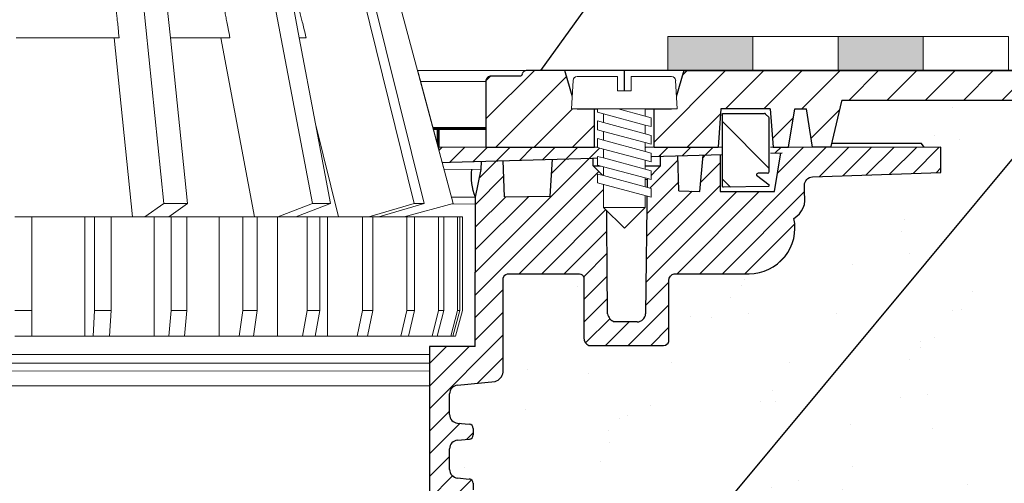
# Model space of a CAD drawing. Units: millimetres. Extents: x 2673 to 4786, y 0 to 1485.
# Drawn here: x 3289 to 3405, y 1022 to 1076 of the extents above; entities that cross this region are included whole.
import ezdxf

# ---------------------------------------------------------------- set-up
doc = ezdxf.new("R2010")
doc.units = ezdxf.units.MM
doc.linetypes.add('ACAD_ISO04W100', pattern=[30, 24, -3, 0, -3])
doc.linetypes.add('CENTER2', pattern=[28.575, 19.05, -3.175, 3.175, -3.175])
doc.layers.add('1', color=7, linetype='Continuous')
for name, color, linetype, lineweight in [('вспомогательный', 140, 'Continuous', 20), ('маскировка', 93, 'Continuous', 25), ('Оси', 10, 'ACAD_ISO04W100', 13), ('Основной', 7, 'Continuous', 30), ('Размеры', 10, 'Continuous', 13), ('текст', 1, 'Continuous', 25), ('штриховка', 251, 'Continuous', 0)]:
    doc.layers.add(name, color=color, linetype=linetype, lineweight=lineweight)

# ---------------------------------------------------------------- blocks, each defined once
blk = doc.blocks.new('*U58')
blk.add_wipeout([(-0.03, 158.28), (52.33, 158.29), (52.33, 159.5), (52.59, 160.18), (53.25, 160.51), (54.64, 160.63), (54.96, 160.79), (55.09, 161.13), (55.09, 161.83), (54.96, 162.13), (54.64, 162.29), (53.25, 162.41), (52.59, 162.73), (52.33, 163.41), (52.33, 165.84), (52.59, 166.52), (53.25, 166.84), (54.64, 166.96), (54.96, 167.12), (55.1, 167.48), (54.96, 168.59), (54.64, 168.75), (53.25, 168.87), (52.59, 169.2), (52.33, 169.86), (52.33, 172.3), (52.59, 172.98), (53.24, 173.28), (54.77, 173.43), (54.96, 173.58), (55.09, 173.91), (55.09, 174.69), (54.96, 175.03), (54.63, 175.19), (53.24, 175.31), (52.59, 175.64), (52.32, 176.32), (52.32, 178.74), (52.59, 179.42), (53.24, 179.74), (54.63, 179.87), (54.96, 180.03), (55.09, 180.37), (55.09, 181.13), (54.96, 181.47), (54.63, 181.64), (53.24, 181.76), (52.59, 182.08), (52.32, 182.76), (52.32, 185.18), (52.59, 185.86), (53.24, 186.19), (54.63, 186.31), (54.96, 186.47), (55.09, 186.81), (55.09, 187.58), (54.96, 187.92), (54.63, 188.08), (53.24, 188.2), (52.59, 188.52), (52.32, 189.2), (52.32, 191.63), (52.59, 192.31), (53.24, 192.63), (54.63, 192.75), (54.96, 192.91), (55.09, 193.25), (55.09, 194.02), (54.96, 194.36), (54.63, 194.52), (53.24, 194.64), (52.58, 194.96), (52.32, 195.64), (52.32, 198.07), (52.58, 198.75), (53.24, 199.07), (57.66, 199.51), (58.27, 199.94), (58.62, 200.6), (58.62, 211.65), (58.78, 211.98), (59.11, 212.15), (67.55, 212.15), (67.89, 212.03), (68.08, 211.73), (68.08, 204.65), (68.24, 204.11), (68.68, 203.75), (77.45, 203.75), (77.83, 203.88), (78.07, 204.21), (78.06, 211.37), (78.24, 211.88), (78.7, 212.15), (89.06, 212.15), (91.82, 214.15), (93, 216.76), (92.86, 218.65), (94.01, 219.89), (94.13, 221.54), (93.98, 222.53), (94.26, 223.22), (94.93, 223.52), (110.01, 224.05), (110.01, 227.02), (108.05, 227.02), (107.71, 227.44), (51.02, 227.43), (51.02, 228.91), (47.49, 228.91), (47.49, 227.43), (-0.03, 227.42), (-0.05, 158.27)]).dxf.layer = 'маскировка'
at = {"layer": 'штриховка'}
h = blk.add_hatch(dxfattribs=at)
h.set_pattern_fill('ANSI31', color=256, scale=15)
h.set_pattern_definition([(45, (0, 0), (-1.325825, 1.325825), [])])
h.paths.add_polyline_path([(52.32, 178.74, -0.388879), (53.24, 179.74), (54.63, 179.87, 0.388879), (55.09, 180.37), (55.09, 181.13, 0.388879), (54.63, 181.64), (53.24, 181.76, -0.388879), (52.32, 182.76), (52.32, 185.18, -0.388879), (53.24, 186.19), (54.63, 186.31, 0.388879), (55.09, 186.81), (55.09, 187.58, 0.388879), (54.63, 188.08), (53.24, 188.2, -0.388879), (52.32, 189.2), (52.32, 191.63, -0.388879), (53.24, 192.63), (54.63, 192.75, 0.388879), (55.09, 193.25), (55.09, 194.02, 0.388879), (54.63, 194.52), (53.24, 194.64, -0.388879), (52.32, 195.64), (52.32, 198.07, -0.381641), (53.21, 199.07), (57.66, 199.51, 0.245649), (58.62, 200.6), (58.62, 211.65, -0.316785), (59.11, 212.15), (67.55, 212.15, -0.350748), (68.08, 211.73), (68.08, 204.65, 0.302882), (68.68, 203.75), (77.45, 203.75, 0.330913), (78.07, 204.21), (78.06, 211.37, -0.356209), (78.7, 212.15), (87.49, 212.15, 0.476976), (92.75, 218.65, 0.328609), (93.98, 221.54), (93.98, 222.53, -0.403595), (94.93, 223.52), (110.01, 224.05), (110.01, 227.02), (51.02, 226.95), (51.02, 225.21), (91.22, 226.34), (90.47, 221.79), (84.08, 221.79), (84.1, 226.14), (82.08, 226.08), (81.7, 221.82), (79.25, 221.9), (79.12, 226), (77.07, 225.94), (77.07, 224.82), (75.52, 223.21), (75.33, 207.54, -0.422421), (74.33, 206.51), (71.65, 206.51, -0.267775), (70.86, 207.46), (70.72, 223.27), (69.17, 224.82), (69.17, 225.72), (64.39, 225.58), (64.14, 221.27), (58.76, 221.19), (58.59, 225.42), (56.08, 225.35), (56.04, 224.41), (56.04, 224.41), (55.34, 221.15), (55.33, 203.63), (49.95, 203.63), (49.96, 158.29), (52.33, 158.29), (52.33, 159.5, -0.388879), (53.25, 160.51), (54.64, 160.63, 0.388879), (55.09, 161.13), (55.09, 161.83, 0.363851), (54.64, 162.29), (53.25, 162.41, -0.388879), (52.33, 163.41), (52.33, 165.84, -0.388879), (53.25, 166.84), (54.64, 166.96, 0.388879), (55.1, 167.46), (55.1, 168.25, 0.388879), (54.64, 168.75), (53.25, 168.87, -0.388879), (52.33, 169.88), (52.33, 172.3, -0.444347), (53.43, 173.3), (54.63, 173.42, 0.388879), (55.09, 173.92), (55.09, 174.69, 0.388879), (54.63, 175.19), (53.24, 175.31, -0.388879), (52.32, 176.32)])
at = {"layer": 'вспомогательный'}
for points in [[(47.49, 226.95), (-0.05, 226.89)], [(47.49, 227.43), (-0.03, 227.42)], [(-0.07, 224.39), (56.04, 224.41)], [(55.34, 221.15), (-0.07, 221.14)], [(55.34, 220.34), (-0.07, 220.33)], [(55.34, 220.34), (-0.07, 220.33)], [(49.95, 202.69), (-0.06, 202.68)], [(49.95, 201.67), (-0.06, 201.66)], [(49.95, 200.75), (-0.06, 200.74)], [(49.95, 199.02), (-0.06, 199.01)]]:
    blk.add_lwpolyline(points, dxfattribs=at)
at = {"layer": 'Основной', "extrusion": (0, 0, -1)}
blk.add_line((55.98, 226.99), (55.98, 226.99), dxfattribs=at)
blk.add_line((55.98, 226.99), (55.98, 226.99), dxfattribs=at)
blk.add_line((55.98, 226.99), (55.98, 226.99), dxfattribs=at)
blk.add_line((55.98, 226.99), (55.98, 226.99), dxfattribs=at)
blk.add_line((55.98, 226.99), (55.98, 226.99), dxfattribs=at)
blk.add_line((55.98, 226.99), (55.98, 226.99), dxfattribs=at)
blk.add_line((55.98, 226.99), (55.98, 226.99), dxfattribs=at)
blk.add_line((55.98, 226.99), (55.98, 226.99), dxfattribs=at)
at = {"layer": 'Основной'}
for p, q in [((84.1, 226.14), (84.08, 221.79)), ((90.47, 221.79), (91.22, 226.34)), ((70.86, 207.46), (70.72, 223.27)), ((75.52, 223.27), (75.33, 207.46)), ((55.1, 221.93), (55.1, 221.93)), ((55.33, 203.63), (55.34, 221.15)), ((84.08, 221.79), (90.47, 221.79)), ((58.62, 200.6), (58.62, 211.65)), ((74.33, 206.51), (71.65, 206.51)), ((53.24, 199.07), (57.66, 199.51)), ((52.32, 195.64), (52.32, 198.07)), ((53.24, 194.64), (54.63, 194.52)), ((55.09, 194.02), (55.09, 193.25)), ((53.24, 192.63), (54.63, 192.75)), ((52.32, 189.2), (52.32, 191.63)), ((53.24, 188.2), (54.63, 188.08)), ((55.09, 187.58), (55.09, 186.81))]:
    blk.add_line(p, q, dxfattribs=at)
for points in [[(47.49, 224.4), (47.49, 228.91), (51.02, 228.91), (51.02, 225.21), (49.97, 225.21), (49.96, 228.91)], [(108.05, 227.02), (107.71, 227.44), (51.02, 227.43)], [(51.02, 225.21), (91.37, 226.34)], [(58.76, 221.19), (58.59, 225.46)], [(58.76, 221.19), (64.14, 221.27), (64.39, 225.58)], [(70.72, 223.27), (69.17, 224.82), (69.17, 225.72)], [(70.72, 223.27), (75.52, 223.21), (77.07, 224.82), (77.07, 226.02)], [(79.25, 221.9), (79.11, 226.02)], [(79.25, 221.9), (81.7, 221.82), (82.08, 226.08)], [(49.97, 225.21), (49.97, 224.4)], [(55.34, 221.15), (56.04, 224.4), (56.08, 225.35)], [(69.17, 224.82), (77.07, 224.82)], [(55.33, 203.63), (49.95, 203.63), (49.95, 158.29)]]:
    blk.add_lwpolyline(points, dxfattribs=at)
for points in [[(58.62, 211.65, -0.316785), (59.11, 212.15), (67.55, 212.15, -0.350748), (68.08, 211.73), (68.08, 204.65, 0.302882), (68.68, 203.75), (77.45, 203.75, 0.330913), (78.07, 204.21), (78.06, 211.37, -0.356209), (78.7, 212.15), (87.49, 212.15, 0.476976), (92.75, 218.65, 0.328609), (93.98, 221.54), (93.98, 222.53, -0.403595), (94.93, 223.52), (110.01, 224.05), (110.01, 227.02), (51.02, 226.95)], [(55.34, 221.15, -0.124783), (54.94, 224.4, 2.104266)]]:
    blk.add_lwpolyline(points, format="xyb", dxfattribs=at)
for centre, radius, start, end in [((72.08, 207.68), 1.24, 189.951, 249.9137), ((74.33, 207.51), 1, 270.0099, 357.0099), ((57.11, 200.97), 1.56, 290.9486, 346.1542), ((53.33, 198.07), 1.01, 95.0142, 180.0142), ((53.33, 195.64), 1.01, 180.0142, 265.0142), ((54.59, 194.02), 0.503, 0.0142, 85.0142), ((54.59, 193.25), 0.503, 275.0142, 0.0142), ((53.33, 191.63), 1.01, 95.0142, 180.0142), ((53.33, 189.2), 1.01, 180.0142, 265.0142), ((54.59, 187.58), 0.503, 0.0142, 85.0142)]:
    blk.add_arc(centre, radius, start, end, dxfattribs=at)
blk = doc.blocks.new('HL80_3_KORB', base_point=(0, 68.51))
at = {"layer": 'вспомогательный', "linetype": 'Continuous'}
for p, q in [((13.35, 137.51), (18.83, 84.05)), ((26.24, 137.08), (36.29, 84.05)), ((35, 137.51), (48.23, 84.05)), ((36.14, 137.51), (49.38, 84.05)), ((38.62, 137.08), (52.82, 84.05)), ((19.09, 108.51), (19.61, 103.51)), ((33.78, 108.51), (34.73, 103.51)), ((12.99, 103.51), (1.5, 103.51)), ((13.58, 103.51), (12.99, 103.51)), ((15.15, 82.51), (12.99, 103.51)), ((25.51, 103.51), (19.61, 103.51)), ((19.61, 103.51), (21.6, 84.05)), ((26.57, 103.51), (25.51, 103.51)), ((25.51, 103.51), (29.49, 82.51)), ((26.59, 103.51), (26.57, 103.51)), ((35.29, 103.51), (34.73, 103.51)), ((34.73, 103.51), (36.64, 93.4)), ((35.55, 103.51), (35.29, 103.51)), ((39.34, 82.51), (36.64, 93.4)), ((36.64, 93.4), (38.41, 84.05)), ((16.62, 82.51), (18.83, 84.05)), ((18.83, 84.05), (21.6, 84.05)), ((19.4, 82.51), (21.6, 84.05)), ((32.22, 82.51), (36.29, 84.05)), ((34.34, 82.51), (38.41, 84.05)), ((36.29, 84.05), (38.41, 84.05)), ((42.91, 82.51), (48.23, 84.05)), ((44.06, 82.51), (49.38, 84.05)), ((47.06, 82.51), (52.82, 84.05)), ((49.38, 84.05), (48.23, 84.05)), ((2.12, 82.51), (1.35, 82.51)), ((3.12, 82.51), (2.12, 82.51)), ((3.35, 82.51), (3.12, 82.51)), ((3.35, 82.51), (3.35, 71.51)), ((5.37, 82.51), (3.35, 82.51)), ((6.04, 82.51), (5.37, 82.51)), ((6.36, 82.51), (6.04, 82.51)), ((6.36, 82.51), (7.35, 82.51)), ((7.35, 82.51), (8.03, 82.51)), ((9.56, 82.51), (8.03, 82.51)), ((10.54, 82.51), (9.56, 82.51)), ((9.56, 68.51), (9.56, 82.51)), ((10.69, 82.51), (10.54, 82.51)), ((11.52, 82.51), (10.69, 82.51)), ((10.69, 82.51), (10.69, 71.51)), ((12.64, 82.51), (11.52, 82.51)), ((13.69, 82.51), (12.64, 82.51)), ((12.64, 82.51), (12.64, 71.51)), ((13.69, 82.51), (14.64, 82.51)), ((14.64, 82.51), (15.15, 82.51)), ((15.15, 82.51), (15.25, 82.51)), ((15.25, 82.51), (15.6, 82.51)), ((15.6, 82.51), (17.16, 82.51)), ((17.71, 82.51), (17.16, 82.51)), ((18.64, 82.51), (17.71, 82.51)), ((17.71, 68.51), (17.71, 82.51)), ((19.56, 82.51), (18.64, 82.51)), ((19.7, 82.51), (19.56, 82.51)), ((21.55, 82.51), (19.7, 82.51)), ((19.7, 82.51), (19.7, 71.51)), ((21.6, 82.51), (21.55, 82.51)), ((21.55, 82.51), (21.55, 71.51)), ((21.6, 82.51), (22.49, 82.51)), ((22.49, 82.51), (23.37, 82.51)), ((24, 82.51), (23.37, 82.51)), ((24, 82.51), (25.32, 82.51)), ((25.32, 82.51), (25.78, 82.51)), ((25.32, 68.51), (25.32, 82.51)), ((26.17, 82.51), (25.78, 82.51)), ((27.01, 82.51), (26.17, 82.51)), ((28.12, 82.51), (27.01, 82.51)), ((28.85, 82.51), (28.12, 82.51)), ((28.12, 82.51), (28.12, 71.51)), ((28.85, 82.51), (29.49, 82.51)), ((29.49, 82.51), (29.65, 82.51)), ((29.65, 82.51), (29.8, 82.51)), ((29.8, 82.51), (30.44, 82.51)), ((29.8, 82.51), (29.8, 71.51)), ((30.44, 82.51), (32.02, 82.51)), ((32.02, 82.51), (32.16, 82.51)), ((32.16, 82.51), (32.9, 82.51)), ((32.16, 68.51), (32.16, 82.51)), ((32.9, 82.51), (33.61, 82.51)), ((33.64, 82.51), (33.61, 82.51)), ((33.64, 82.51), (35.23, 82.51)), ((35.23, 82.51), (35.68, 82.51)), ((35.91, 82.51), (35.68, 82.51)), ((35.68, 82.51), (35.68, 71.51)), ((36.58, 82.51), (35.91, 82.51)), ((37.15, 82.51), (36.58, 82.51)), ((38.03, 82.51), (37.15, 82.51)), ((37.15, 82.51), (37.15, 71.51)), ((38.64, 82.51), (38.03, 82.51)), ((38.03, 68.51), (38.03, 82.51)), ((39.06, 82.51), (38.64, 82.51)), ((39.25, 82.51), (39.06, 82.51)), ((39.34, 82.51), (39.25, 82.51)), ((40.41, 82.51), (39.34, 82.51)), ((40.54, 82.51), (40.41, 82.51)), ((40.54, 82.51), (41.07, 82.51)), ((41.07, 82.51), (41.61, 82.51)), ((42.15, 82.51), (41.61, 82.51)), ((42.74, 82.51), (42.15, 82.51)), ((42.15, 82.51), (42.15, 71.51)), ((42.91, 82.51), (42.74, 82.51)), ((43.2, 82.51), (42.91, 82.51)), ((43.2, 82.51), (43.2, 82.51)), ((43.37, 82.51), (43.2, 82.51)), ((43.66, 82.51), (43.37, 82.51)), ((43.37, 82.51), (43.37, 71.51)), ((44.06, 82.51), (43.66, 82.51)), ((44.61, 82.51), (44.06, 82.51)), ((44.61, 82.51), (44.92, 82.51)), ((44.92, 82.51), (44.99, 82.51)), ((44.99, 82.51), (45.38, 82.51)), ((45.38, 82.51), (46, 82.51)), ((46.15, 82.51), (46, 82.51)), ((46.45, 82.51), (46.15, 82.51)), ((46.75, 82.51), (46.45, 82.51)), ((47.33, 82.51), (46.75, 82.51)), ((47.33, 82.51), (47.35, 82.51)), ((47.35, 82.51), (47.55, 82.51)), ((47.35, 82.51), (47.35, 71.51)), ((47.55, 82.51), (47.76, 82.51)), ((48.15, 82.51), (47.76, 82.51)), ((48.27, 82.51), (48.15, 82.51)), ((48.28, 82.51), (48.27, 82.51)), ((48.27, 82.51), (48.27, 71.51)), ((48.41, 82.51), (48.28, 82.51)), ((48.61, 82.51), (48.41, 82.51)), ((48.61, 82.51), (48.65, 82.51)), ((48.65, 82.51), (48.7, 82.51)), ((48.7, 82.51), (48.7, 82.51)), ((48.7, 82.51), (49.41, 82.51)), ((49.41, 82.51), (50.18, 82.51)), ((50.18, 82.51), (51.1, 82.51)), ((51.71, 82.51), (51.1, 82.51)), ((51.1, 82.51), (51.1, 71.51)), ((51.71, 82.51), (52.41, 82.51)), ((51.71, 82.51), (51.71, 71.51)), ((52.41, 82.51), (52.84, 82.51)), ((52.84, 82.51), (53.31, 82.51)), ((53.31, 82.51), (53.31, 71.51)), ((53.57, 82.51), (53.31, 82.51)), ((53.57, 82.51), (53.81, 82.51)), ((53.57, 82.51), (53.57, 71.51)), ((53.81, 82.51), (53.89, 82.51)), ((53.89, 82.51), (53.89, 71.51)), ((3.35, 71.51), (1.35, 71.51)), ((3.35, 71.51), (3.32, 68.51)), ((10.69, 71.51), (10.52, 68.51)), ((12.64, 71.51), (10.69, 71.51)), ((12.64, 71.51), (12.47, 68.51)), ((19.7, 71.51), (19.4, 68.51)), ((21.55, 71.51), (19.7, 71.51)), ((21.55, 71.51), (21.24, 68.51)), ((28.12, 71.51), (27.69, 68.51)), ((29.8, 71.51), (28.12, 71.51)), ((29.8, 71.51), (29.37, 68.51)), ((35.68, 71.51), (35.13, 68.51)), ((37.15, 71.51), (35.68, 71.51)), ((37.15, 71.51), (36.61, 68.51)), ((42.15, 71.51), (41.52, 68.51)), ((43.37, 71.51), (42.15, 71.51)), ((43.37, 71.51), (42.73, 68.51)), ((47.35, 71.51), (46.64, 68.51)), ((48.27, 71.51), (47.35, 71.51)), ((48.27, 71.51), (47.56, 68.51)), ((51.1, 71.51), (50.34, 68.51)), ((51.71, 71.51), (50.94, 68.51)), ((51.71, 71.51), (51.1, 71.51)), ((53.31, 71.51), (52.51, 68.51)), ((53.57, 71.51), (52.77, 68.51)), ((53.89, 71.51), (53.09, 68.51)), ((53.57, 71.51), (53.31, 71.51)), ((1.32, 68.51), (2.12, 68.51)), ((2.12, 68.51), (3.12, 68.51)), ((3.12, 68.51), (3.32, 68.51)), ((5.37, 68.51), (3.32, 68.51)), ((5.94, 68.51), (5.37, 68.51)), ((6.36, 68.51), (5.94, 68.51)), ((7.35, 68.51), (6.36, 68.51)), ((7.92, 68.51), (7.35, 68.51)), ((9.56, 68.51), (7.92, 68.51)), ((9.56, 68.51), (10.52, 68.51)), ((10.52, 68.51), (10.54, 68.51)), ((10.54, 68.51), (11.52, 68.51)), ((11.52, 68.51), (12.47, 68.51)), ((13.69, 68.51), (12.47, 68.51)), ((14.64, 68.51), (13.69, 68.51)), ((15.01, 68.51), (14.64, 68.51)), ((15.6, 68.51), (15.01, 68.51)), ((16.92, 68.51), (15.6, 68.51)), ((17.71, 68.51), (16.92, 68.51)), ((17.71, 68.51), (18.64, 68.51)), ((18.64, 68.51), (19.4, 68.51)), ((19.4, 68.51), (19.56, 68.51)), ((19.56, 68.51), (21.24, 68.51)), ((21.6, 68.51), (21.24, 68.51)), ((22.49, 68.51), (21.6, 68.51)), ((23.37, 68.51), (22.49, 68.51)), ((23.63, 68.51), (23.37, 68.51)), ((25.32, 68.51), (23.63, 68.51)), ((25.4, 68.51), (25.32, 68.51)), ((25.4, 68.51), (26.17, 68.51)), ((26.17, 68.51), (27.01, 68.51)), ((27.69, 68.51), (27.01, 68.51)), ((27.69, 68.51), (28.85, 68.51)), ((29.37, 68.51), (28.85, 68.51)), ((29.65, 68.51), (29.37, 68.51)), ((30.44, 68.51), (29.65, 68.51)), ((30.44, 68.51), (31.53, 68.51)), ((32.16, 68.51), (31.53, 68.51)), ((32.9, 68.51), (32.16, 68.51)), ((33.12, 68.51), (32.9, 68.51)), ((33.12, 68.51), (33.64, 68.51)), ((33.64, 68.51), (35.13, 68.51)), ((35.13, 68.51), (35.23, 68.51)), ((35.23, 68.51), (35.91, 68.51)), ((35.91, 68.51), (36.58, 68.51)), ((36.58, 68.51), (36.61, 68.51)), ((38.03, 68.51), (36.61, 68.51)), ((38.03, 68.51), (38.47, 68.51)), ((38.47, 68.51), (38.64, 68.51)), ((38.64, 68.51), (39.25, 68.51)), ((39.82, 68.51), (39.25, 68.51)), ((40.54, 68.51), (39.82, 68.51)), ((41.07, 68.51), (40.54, 68.51)), ((41.52, 68.51), (41.07, 68.51)), ((41.61, 68.51), (41.52, 68.51)), ((41.61, 68.51), (42.73, 68.51)), ((42.74, 68.51), (42.73, 68.51)), ((42.74, 68.51), (42.74, 68.52)), ((43.2, 68.51), (42.74, 68.51)), ((43.66, 68.51), (43.2, 68.51)), ((44.24, 68.51), (43.66, 68.51)), ((44.61, 68.51), (44.24, 68.51)), ((44.99, 68.51), (44.61, 68.51)), ((45.32, 68.51), (44.99, 68.51)), ((45.38, 68.51), (45.32, 68.51)), ((46.15, 68.51), (45.38, 68.51)), ((46.15, 68.51), (46.45, 68.51)), ((46.45, 68.51), (46.64, 68.51)), ((46.64, 68.51), (46.75, 68.51)), ((47.33, 68.51), (46.75, 68.51)), ((47.55, 68.51), (47.33, 68.51)), ((47.56, 68.51), (47.55, 68.51)), ((47.76, 68.51), (47.56, 68.51)), ((48.15, 68.51), (47.76, 68.51)), ((48.15, 68.51), (48.28, 68.51)), ((48.28, 68.51), (48.41, 68.51)), ((48.61, 68.51), (48.41, 68.51)), ((48.65, 68.51), (48.61, 68.51)), ((48.67, 68.51), (48.65, 68.51)), ((48.7, 68.51), (48.67, 68.51)), ((48.7, 68.51), (48.7, 68.51)), ((49.44, 68.51), (48.7, 68.51)), ((50.34, 68.51), (49.44, 68.51)), ((50.34, 68.51), (50.94, 68.51)), ((51.62, 68.51), (50.94, 68.51)), ((52.05, 68.51), (51.62, 68.51)), ((52.51, 68.51), (52.05, 68.51)), ((52.51, 68.51), (52.77, 68.51)), ((53, 68.51), (52.77, 68.51)), ((53.09, 68.51), (53, 68.51))]:
    blk.add_line(p, q, dxfattribs=at)
for points in [[(13.58, 103.51), (13.47, 104.58), (13.39, 105.36), (13.35, 105.69), (13.32, 106.01), (13.29, 106.33), (13.25, 106.66), (13.17, 107.45), (13.06, 108.51)], [(26.59, 103.51), (26.38, 104.58), (26.23, 105.37), (26.17, 105.7), (26.11, 106.01), (26.05, 106.33), (25.99, 106.67), (25.84, 107.46), (25.64, 108.51)], [(35.55, 103.51), (35.28, 104.58), (35.09, 105.37), (35.01, 105.7), (34.93, 106.01), (34.85, 106.33), (34.76, 106.67), (34.57, 107.45), (34.31, 108.51)]]:
    blk.add_spline(points, degree=3, dxfattribs=at)
blk = doc.blocks.new('080 8E')
at = {"color": 7}
blk.add_wipeout([(22217.93, 3015.8), (22324.11, 3015.8), (22324.92, 3018.8), (22324.92, 3029.8), (22318.09, 3029.8), (22323.85, 3031.34), (22309.64, 3084.37), (22308.95, 3086.38), (22307.97, 3088.27), (22306.74, 3090.01), (22305.3, 3091.54), (22303.62, 3092.87), (22301.79, 3093.94), (22299.82, 3094.74), (22297.76, 3095.26), (22274.65, 3099.34), (22272.52, 3099.86), (22272.52, 3099.97), (22269.52, 3099.97), (22269.52, 3099.86), (22267.4, 3099.34), (22244.29, 3095.26), (22242.23, 3094.74), (22240.26, 3093.94), (22238.44, 3092.88), (22236.76, 3091.55), (22235.3, 3090), (22234.08, 3088.27), (22233.1, 3086.38), (22232.41, 3084.37), (22218.2, 3031.34), (22223.96, 3029.8), (22217.13, 3029.8), (22217.13, 3018.8)], dxfattribs=at).dxf.layer = 'Основной'
blk.add_blockref('HL80_3_KORB', (22271.02, 3015.8))
blk = doc.blocks.new('штрих')
at = {"layer": 'Основной', "ltscale": 0.5}
h = blk.add_hatch(color=256, dxfattribs=at)
h.dxf.hatch_style = 1
h.paths.add_polyline_path([(-3.01, 1.38), (-3.01, 5.38), (-12.98, 5.38), (-12.98, 1.38)])
at = {"layer": 'Оси', "color": 7}
blk.add_lwpolyline([(-13.01, 5.38), (-3.01, 5.38), (-3.01, 1.38), (-13.01, 1.38)], close=True, dxfattribs=at)
blk = doc.blocks.new('*U33')
at = {"linetype": 'Continuous', "lineweight": 0}
blk.add_wipeout([(0, 0), (-2.45, 2.45), (-2.45, 3.83), (-3.15, 3.64), (-3.15, 4.68), (-2.45, 4.86), (-2.45, 5.9), (-3.15, 5.71), (-3.15, 6.75), (-2.45, 6.93), (-2.45, 7.97), (-3.15, 7.78), (-3.15, 8.82), (-2.45, 9.01), (-2.45, 10.04), (-3.15, 9.85), (-3.15, 10.89), (-2.45, 11.08), (-2.45, 12.11), (-3.15, 11.92), (-3.15, 12.96), (-2.45, 13.15), (-2.45, 14), (-6.2, 14), (-6.02, 17.33), (-5.87, 17.66), (-5.53, 17.8), (-0.8, 17.8), (-0.8, 16.1), (0.8, 16.1), (0.8, 17.8), (5.53, 17.8), (5.87, 17.66), (6.02, 17.33), (6.2, 14), (3.15, 14), (3.15, 13.61), (2.45, 13.42), (2.45, 12.39), (3.15, 12.58), (3.15, 11.54), (2.45, 11.32), (2.45, 10.32), (3.15, 10.51), (3.15, 9.47), (2.45, 9.28), (2.45, 8.25), (3.15, 8.43), (3.15, 7.4), (2.45, 7.21), (2.45, 6.18), (3.15, 6.36), (3.15, 5.33), (2.45, 5.14), (2.45, 2.45)], dxfattribs=at).dxf.layer = 'маскировка'
at = {"layer": 'вспомогательный', "linetype": 'Continuous'}
for p, q in [((-5.53, 17.8), (-0.8, 17.8)), ((-0.8, 17.8), (-0.8, 16.1)), ((0.8, 17.8), (5.53, 17.8)), ((0.8, 16.1), (0.8, 17.8)), ((-6.2, 14), (-6.02, 17.33)), ((6.02, 17.33), (6.2, 14)), ((-0.8, 16.1), (0.8, 16.1)), ((-2.45, 14), (-6.2, 14)), ((0.74, 14), (-2.45, 14)), ((-2.45, 13.15), (0.74, 14)), ((-2.45, 13.15), (-2.45, 14)), ((3.15, 14), (0.74, 14)), ((3.15, 13.61), (3.15, 14)), ((6.2, 14), (3.15, 14)), ((-3.15, 12.96), (-2.45, 13.15)), ((-3.15, 12.96), (-3.15, 11.92)), ((-2.45, 12.11), (2.45, 13.42)), ((2.45, 13.42), (3.15, 13.61)), ((2.45, 13.42), (2.45, 12.39)), ((-3.15, 11.92), (-2.45, 12.11)), ((2.45, 12.39), (-2.45, 11.08)), ((-2.45, 11.08), (-2.45, 12.11)), ((3.15, 12.58), (2.45, 12.39)), ((3.15, 11.54), (3.15, 12.58)), ((-2.45, 11.08), (-3.15, 10.89)), ((-3.15, 10.89), (-3.15, 9.85)), ((-2.45, 10.04), (2.45, 11.35)), ((2.45, 11.35), (3.15, 11.54)), ((2.45, 10.32), (2.45, 11.32)), ((3.15, 10.51), (2.45, 10.32)), ((3.15, 9.47), (3.15, 10.51)), ((-3.15, 9.85), (-2.45, 10.04)), ((2.45, 10.32), (-2.45, 9.01)), ((-2.45, 9.01), (-2.45, 10.04)), ((2.45, 9.28), (-2.45, 7.97)), ((2.45, 9.28), (3.15, 9.47)), ((2.45, 8.25), (2.45, 9.28)), ((-3.15, 8.82), (-2.45, 9.01)), ((-3.15, 8.82), (-3.15, 7.78)), ((2.45, 8.25), (-2.45, 6.93)), ((3.15, 8.43), (2.45, 8.25)), ((3.15, 7.4), (3.15, 8.43)), ((-2.45, 7.97), (-3.15, 7.78)), ((-2.45, 6.93), (-2.45, 7.97)), ((2.45, 7.21), (-2.45, 5.9)), ((2.45, 7.21), (3.15, 7.4)), ((2.45, 6.18), (2.45, 7.21)), ((-2.45, 6.93), (-3.15, 6.75)), ((-3.15, 6.75), (-3.15, 5.71)), ((-2.45, 5.9), (-3.15, 5.71)), ((2.45, 6.18), (-2.45, 4.86)), ((-2.45, 4.86), (-2.45, 5.9)), ((3.15, 6.36), (2.45, 6.18)), ((3.15, 5.33), (3.15, 6.36)), ((3.15, 5.33), (-3.15, 3.64)), ((-2.45, 4.86), (-3.15, 4.68)), ((-3.15, 4.68), (-3.15, 3.64)), ((2.45, 2.45), (2.45, 5.14)), ((-2.45, 2.45), (-2.45, 3.83)), ((-2.45, 2.45), (2.45, 2.45)), ((-2.45, 2.45), (0, 0)), ((2.45, 2.45), (0, 0))]:
    blk.add_line(p, q, dxfattribs=at)
for centre, start, end in [((-5.53, 17.3), 90, 176.9872), ((5.53, 17.3), 3.0128, 90)]:
    blk.add_arc(centre, 0.5, start, end, dxfattribs=at)
blk = doc.blocks.new('83Р')
blk.add_wipeout([(-145, 5.5), (-145, 9), (145, 9), (145, 5.5), (98.58, 5.5), (98.48, 5.42), (97.22, 0.08), (97.12, 0), (-97.12, 0), (-97.22, 0.08), (-98.48, 5.42), (-98.58, 5.5)]).dxf.layer = 'маскировка'
at = {"layer": 'штриховка'}
h = blk.add_hatch(dxfattribs=at)
h.set_pattern_fill('ANSI31', color=256)
h.set_pattern_definition([(45, (-9e-14, -312.905), (-2.245064, 2.245064), [])])
edge = h.paths.add_edge_path()
edge.add_line((79.99, 9), (145, 9))
edge.add_line((145, 9), (145, 5.5))
edge.add_line((145, 5.5), (98.5, 5.5))
edge.add_line((98.5, 5.5), (97.22, 0.08))
edge.add_arc((97.12, 0.1), 0.1, -90, -13.2986, ccw=False)
edge.add_line((97.12, 0), (95.09, 0))
edge.add_line((95.09, 0), (94.36, 4.5))
edge.add_line((94.36, 4.5), (93, 4.5))
edge.add_line((93, 4.5), (92.28, 0))
edge.add_line((92.28, 0), (90.45, 0))
edge.add_line((90.45, 0), (90.11, 4.5))
edge.add_line((90.11, 4.5), (84.33, 4.5))
edge.add_line((84.33, 4.5), (83.99, 0))
edge.add_line((83.99, 0), (76.49, 0))
edge.add_line((76.49, 0), (76.49, 4.5))
edge.add_line((76.49, 4.5), (78.42, 4.5))
edge.add_arc((78.42, 4.8), 0.3, -90, -16.5794)
edge.add_line((78.71, 4.71), (79.99, 9))
edge = h.paths.add_edge_path()
edge.add_arc((57.34, 7.75), 0.603, 87.7802, 176.732, ccw=False)
edge.add_line((57.37, 8.36), (60.72, 8.36))
edge.add_arc((60.72, 8.66), 0.3, -90, -11.3224)
edge.add_arc((61.5, 8.5), 0.5, 90, 168.6776, ccw=False)
edge.add_line((61.5, 9), (65.99, 9))
edge.add_line((65.99, 9), (67.26, 4.71))
edge.add_arc((67.55, 4.8), 0.3, -163.4206, -90)
edge.add_line((67.55, 4.5), (69.49, 4.5))
edge.add_line((69.49, 4.5), (69.49, 0))
edge.add_line((69.49, 0), (56.74, 0))
edge.add_line((56.74, 0), (56.74, 7.79))
at = {"layer": 'вспомогательный'}
for p, q in [((-61.5, 9), (61.5, 9)), ((56.74, 7.72), (0, 7.72)), ((56.74, 0), (-56.74, 0)), ((76.49, 0), (69.49, 0)), ((90.45, 0), (83.99, 0)), ((95.09, 0), (92.28, 0))]:
    blk.add_line(p, q, dxfattribs=at)
at = {"layer": 'вспомогательный', "lineweight": 60}
for p, q in [((56.74, 2.21), (0, 2.21)), ((3.84, 2.21), (3.84, 0)), ((46.58, 2.21), (46.58, 0)), ((51.12, 2.21), (51.12, 0))]:
    blk.add_line(p, q, dxfattribs=at)
at = {"layer": 'Основной'}
for p, q in [((57.37, 8.36), (60.72, 8.36)), ((65.99, 9), (61.5, 9)), ((63, 9), (63, 9)), ((67.26, 4.71), (65.99, 9)), ((72.99, 0), (72.99, 9)), ((79.99, 9), (78.71, 4.71)), ((79.99, 9), (145, 9)), ((56.74, 7.72), (56.74, 0)), ((67.55, 4.5), (78.42, 4.5)), ((69.49, 0), (69.49, 4.5)), ((76.49, 0), (76.49, 4.5)), ((84.33, 4.5), (83.99, 0)), ((90.11, 4.5), (84.33, 4.5)), ((90.11, 4.5), (90.45, 0)), ((92.28, 0), (93, 4.5)), ((93, 4.5), (94.36, 4.5)), ((95.09, 0), (94.36, 4.5)), ((90.45, 0), (92.28, 0))]:
    blk.add_line(p, q, dxfattribs=at)
blk.add_lwpolyline([(145, 9), (61.46, 9)], dxfattribs=at)
blk.add_lwpolyline([(145, 5.5), (98.58, 5.5, 0.347755), (98.48, 5.42), (97.22, 0.08, -0.347755), (97.12, 0), (95.09, 0)], format="xyb", dxfattribs=at)
for centre, radius, start, end in [((57.34, 7.75), 0.603, 87.7802, 183.268), ((60.72, 8.66), 0.3, 270, 348.6776), ((61.5, 8.5), 0.5, 90, 168.6776), ((67.55, 4.8), 0.3, 196.5794, 270), ((78.42, 4.8), 0.3, 270, 343.4206)]:
    blk.add_arc(centre, radius, start, end, dxfattribs=at)
at = {"layer": '1', "xscale": -1}
blk.add_blockref('*U33', (72.99, -9.5), dxfattribs=at)
at = {"layer": 'Основной'}
for p, q in [((56.74, 0), (69.49, 0)), ((76.49, 0), (83.99, 0))]:
    blk.add_line(p, q, dxfattribs=at)
blk = doc.blocks.new('РЕЗ')
blk.add_wipeout([(84.5, 8.55), (84.5, 0), (84.52, -0.06), (84.56, -0.09), (90.01, 0), (90.04, 0), (90.06, 0.01), (90.08, 0.03), (90.1, 0.06), (90.1, 0.08), (90.11, 0.1), (90.1, 0.13), (90.09, 0.15), (90.08, 0.17), (90.07, 0.17), (88.59, 1.3), (88.59, 1.35), (88.6, 1.43), (88.63, 1.47), (88.69, 1.52), (88.75, 1.55), (88.79, 1.55), (89.91, 1.55), (89.98, 1.56), (90.05, 1.61), (90.09, 1.68), (90.11, 1.75), (90.11, 7.97), (90.09, 8.04), (90.05, 8.11), (89.66, 8.49), (89.6, 8.53), (89.52, 8.55)]).dxf.layer = 'маскировка'
at = {"layer": 'штриховка', "linetype": 'CENTER2'}
h = blk.add_hatch(dxfattribs=at)
h.set_pattern_fill('ANSI31', color=256, scale=1.5, angle=90)
h.set_pattern_definition([(135, (0.939, -239.5985), (-3.3676, -3.3676), [])])
edge = h.paths.add_edge_path()
edge.add_line((90, 0), (84.5, -0.1))
edge.add_line((84.5, -0.1), (84.5, 8.55))
edge.add_line((84.5, 8.55), (85.5, 8.55))
edge.add_line((85.5, 8.55), (86.5, 8.55))
edge.add_line((86.5, 8.55), (87.5, 8.55))
edge.add_line((87.5, 8.55), (88.5, 8.55))
edge.add_line((88.5, 8.55), (89.42, 8.55))
edge.add_arc((89.42, 8.35), 0.2, 45, 90, ccw=False)
edge.add_line((89.56, 8.49), (89.94, 8.11))
edge.add_arc((89.8, 7.97), 0.2, 0, 45, ccw=False)
edge.add_line((90, 7.97), (90, 1.75))
edge.add_arc((89.8, 1.75), 0.2, -90, 0, ccw=False)
edge.add_line((89.8, 1.55), (88.68, 1.55))
edge.add_arc((88.68, 1.35), 0.2, 90, 194.6603)
edge.add_line((88.49, 1.3), (90, 0))
at = {"layer": 'Основной'}
for p, q in [((84.5, 8.55), (85.5, 8.55)), ((84.5, 0), (84.5, 8.55)), ((85.5, 8.55), (86.5, 8.55)), ((86.5, 8.55), (87.5, 8.55)), ((87.5, 8.55), (88.5, 8.55)), ((88.5, 8.55), (89.42, 8.55)), ((89.56, 8.49), (89.94, 8.11)), ((90, 1.75), (90, 7.97)), ((88.49, 1.3), (89.97, 0.17)), ((89.8, 1.55), (88.68, 1.55)), ((89.9, 0), (84.56, -0.09))]:
    blk.add_line(p, q, dxfattribs=at)
for centre, radius, start, end in [((89.42, 8.35), 0.2, 45, 90), ((89.8, 7.97), 0.2, 0, 45), ((88.68, 1.35), 0.2, 90, 194.6603), ((89.8, 1.75), 0.2, 270, 0), ((84.6, 0), 0.1, 180, 249.0712), ((89.9, 0.1), 0.1, 271.0841, 49.2958)]:
    blk.add_arc(centre, radius, start, end, dxfattribs=at)

msp = doc.modelspace()

# ---------------------------------------------------------------- hatches: boundary and pattern name
at = {"layer": 'штриховка'}
h = msp.add_hatch(dxfattribs=at)
h.set_pattern_fill('AR-SAND', color=256, scale=0.3, angle=90)
h.paths.add_polyline_path([(3585.199, 1069.949), (3431.555, 1069.922), (3431.555, 1066.449), (3411.37, 1066.449), (3406.78, 1060.937), (3585.199, 1060.937)])
h.paths.add_polyline_path([(3411.37, 1066.449), (3385.134, 1066.449), (3385.037, 1066.372), (3383.86, 1061.394), (3394.973, 1061.396), (3407.145, 1061.375)])
edge = h.paths.add_edge_path()
edge.add_line((3340.039, 1019.949), (3585.739, 1019.949))
edge.add_line((3585.739, 1019.949), (3585.739, 1060.936))
edge.add_line((3585.739, 1060.936), (3397.329, 1060.936))
edge.add_line((3397.329, 1060.936), (3397.329, 1057.991))
edge.add_line((3397.329, 1057.991), (3382.256, 1057.464))
edge.add_arc((3382.29, 1056.477), 0.988, 92.00296, 180.06471)
edge.add_line((3381.303, 1056.476), (3381.302, 1055.487))
edge.add_arc((3378.72, 1054.879), 2.653, -59.50413, 13.25984, ccw=False)
edge.add_arc((3374.807, 1051.476), 5.377, -89.5133, 11.99147, ccw=False)
edge.add_line((3374.853, 1046.099), (3366.017, 1046.101))
edge.add_arc((3366.176, 1045.322), 0.795, 101.56596, 180.00861)
edge.add_line((3365.382, 1045.322), (3365.382, 1038.162))
edge.add_arc((3364.763, 1038.345), 0.645, 269.99139, 343.56636, ccw=False)
edge.add_line((3364.763, 1037.7), (3355.991, 1037.701))
edge.add_arc((3356.361, 1038.598), 0.97, 180.16275, 247.5739, ccw=False)
edge.add_line((3355.392, 1038.595), (3355.393, 1045.678))
edge.add_arc((3354.863, 1045.559), 0.543, 12.67848, 89.99139)
edge.add_line((3354.863, 1046.102), (3346.427, 1046.103))
edge.add_arc((3346.531, 1045.505), 0.607, 99.83658, 170.14619)
edge.add_line((3345.933, 1045.609), (3345.933, 1034.558))
edge.add_arc((3344.419, 1034.924), 1.557, 290.93006, 346.39317, ccw=False)
edge.add_line((3344.975, 1033.47), (3340.538, 1033.025))
edge.add_arc((3340.639, 1032.024), 1.007, 95.71691, 179.99571)
edge.add_line((3339.632, 1032.024), (3339.632, 1029.6))
edge.add_arc((3340.638, 1029.6), 1.007, 179.99571, 265)
edge.add_line((3340.551, 1028.598), (3341.941, 1028.476))
edge.add_arc((3341.897, 1027.975), 0.503, 0, 84.99571, ccw=False)
edge.add_line((3342.4, 1027.975), (3342.4, 1027.207))
edge.add_arc((3341.897, 1027.207), 0.503, 274.99571, 359.99571, ccw=False)
edge.add_line((3341.94, 1026.706), (3340.551, 1026.584))
edge.add_arc((3340.64, 1025.565), 1.023, 94.99571, 189.78742)
edge.add_line((3339.632, 1025.391), (3339.631, 1023.158))
edge.add_arc((3340.638, 1023.158), 1.007, 179.99571, 265)
edge.add_line((3340.55, 1022.155), (3341.94, 1022.034))
edge.add_arc((3341.896, 1021.532), 0.503, -0.00429, 84.99571, ccw=False)
edge.add_line((3342.399, 1021.532), (3342.399, 1020.765))
edge.add_arc((3341.896, 1020.765), 0.504, 275.02369, 359.99571, ccw=False)
edge.add_line((3341.94, 1020.264), (3340.55, 1020.142))
edge.add_arc((3340.638, 1019.139), 1.007, 94.99571, 126.46882)

# ---------------------------------------------------------------- linework, layer by layer
at = {"layer": 'Оси', "color": 7}
for points in [[(3375.199, 1069.949), (3385.199, 1069.949), (3385.199, 1073.949), (3375.199, 1073.949), (3375.199, 1069.949)], [(3395.199, 1069.949), (3405.199, 1069.949), (3405.199, 1073.949), (3395.199, 1073.949), (3395.199, 1069.949)]]:
    msp.add_lwpolyline(points, dxfattribs=at)
at = {"layer": 'Основной'}
msp.add_line((3396.75, 1069.916), (3585.2, 1069.949), dxfattribs=at)

# ---------------------------------------------------------------- block references
at = {"layer": 'Оси', "color": 7}
for p in [(3378.207, 1068.568), (3398.207, 1068.568)]:
    msp.add_blockref('штрих', p, dxfattribs=at)

# ---------------------------------------------------------------- next in the draw order: block references
at = {"layer": 'Размеры', "color": 2}
msp.add_blockref('*U58', (3287.261, 833.954), dxfattribs=at)

# ---------------------------------------------------------------- next in the draw order: block references
at = {"layer": 'штриховка', "linetype": 'CENTER2'}
msp.add_blockref('83Р', (3287.106, 1060.949), dxfattribs=at)

# ---------------------------------------------------------------- next in the draw order: linework, layer by layer
at = {"layer": 'текст', "ltscale": 0.5}
msp.add_line((3350.299, 1069.949), (3392.235, 1128.244), dxfattribs=at)

# ---------------------------------------------------------------- next in the draw order: block references
at = {"layer": 'штриховка'}
msp.add_blockref('РЕЗ', (3287.118, 1056.359), dxfattribs=at)

# ---------------------------------------------------------------- next in the draw order: linework, layer by layer
at = {"layer": 'текст', "ltscale": 0.5}
msp.add_line((3342.163, 983.356), (3462.84, 1128.244), dxfattribs=at)

# ---------------------------------------------------------------- next in the draw order: block references
at = {"layer": 'Основной', "color": 7}
msp.add_blockref('080 8E', (-18983.827, -1977.008), dxfattribs=at)

doc.saveas('drawing.dxf')
